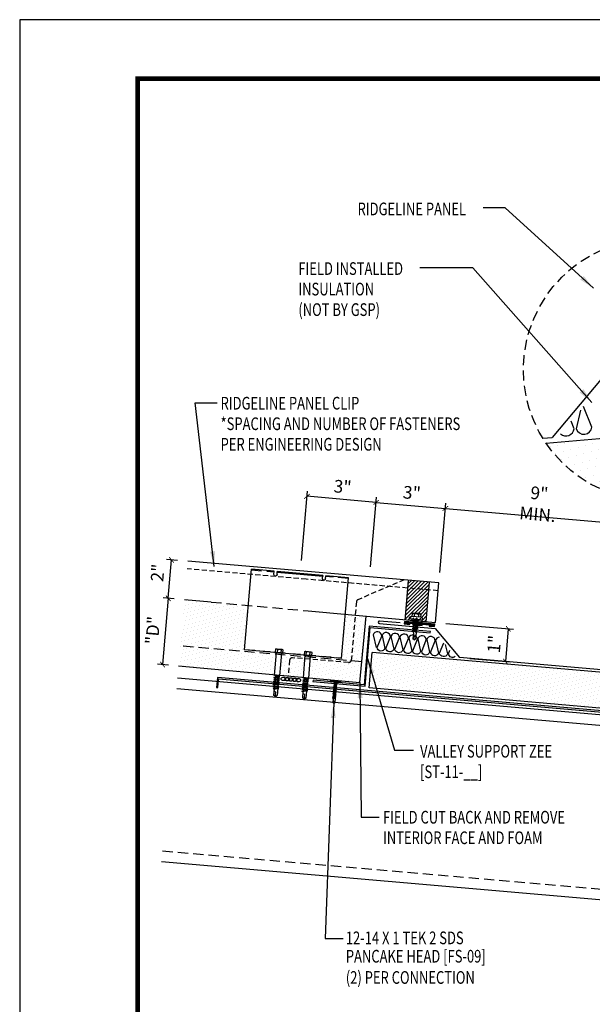
# Model space of a CAD drawing. Units: inches. Extents: x 0 to 55.9, y 0 to 72.4.
# Drawn here: x 0 to 28, y 24.4 to 72.4 of the extents above; entities that cross this region are included whole.
import ezdxf
from ezdxf.enums import TextEntityAlignment as Align

# ---------------------------------------------------------------- set-up
doc = ezdxf.new("R2010")
doc.units = ezdxf.units.IN
doc.header["$LTSCALE"] = 2
doc.header["$MEASUREMENT"] = 0
for name, pattern in [('DASH2', [0.1875, 0.125, -0.0625]), ('HIDDEN', [0.375, 0.25, -0.125]), ('HIDDEN2', [0.1875, 0.125, -0.0625])]:
    doc.linetypes.add(name, pattern=pattern)
doc.layers.get('0').update_dxf_attribs({"linetype": 'CONTINUOUS'})
doc.layers.get('DEFPOINTS').update_dxf_attribs({"linetype": 'CONTINUOUS'})
for name, color, linetype in [('BORDERLINE', 2, 'CONTINUOUS'), ('BUTYL', 9, 'CONTINUOUS'), ('CLIP', 5, 'CONTINUOUS'), ('DIM', 2, 'CONTINUOUS'), ('FASTENER', 9, 'CONTINUOUS'), ('hatch', 8, 'CONTINUOUS'), ('insul', 8, 'CONTINUOUS'), ('LiteGauge', 1, 'CONTINUOUS'), ('PANEL', 11, 'CONTINUOUS'), ('SEAL', 7, 'CONTINUOUS'), ('SEALANT', 8, 'CONTINUOUS'), ('T-BLK', 2, 'CONTINUOUS'), ('TEXT', 2, 'CONTINUOUS'), ('TRIM', 6, 'CONTINUOUS')]:
    doc.layers.add(name, color=color, linetype=linetype)
doc.styles.add('ROMAND', font='romand', dxfattribs={"height": 0.075})
doc.styles.add('ROMANS', font='ROMANS.SHX', dxfattribs={"width": 0.75})
doc.styles.add('TEXT1', font='ROMANS', dxfattribs={"width": 0.75, "height": 0.375})
doc.dimstyles.new('PLAN', dxfattribs={"dimtxt": 0.09375, "dimasz": 0.0625, "dimexe": 0.0625, "dimexo": 0.125, "dimgap": 0.0625, "dimtad": 1, "dimdec": 4, "dimzin": 3, "dimdsep": 46, "dimlunit": 4, "dimtxsty": 'TEXT1', "dimblk": 'ARCHTICK', "dimcen": 0.0625, "dimclrd": 7, "dimclre": 7, "dimclrt": 256, "dimadec": 3, "dimazin": 0, "dimtfac": 0.666667, "dimtdec": 4, "dimtmove": 0, "dimatfit": 2, "dimfxl": 0, "dimtvp": 1, "dimfrac": 2, "dimtolj": 1, "dimtzin": 3, "dimarcsym": 0})
doc.dimstyles.new('PLAN$7', dxfattribs={"dimtxt": 0.375, "dimasz": 0.125, "dimexe": 0.0625, "dimexo": 0.125, "dimgap": 0.0625, "dimtad": 1, "dimdec": 4, "dimzin": 3, "dimdsep": 46, "dimlunit": 4, "dimtxsty": 'TEXT1', "dimblk": 'ARCHTICK', "dimcen": 0.0625, "dimclrd": 7, "dimclre": 7, "dimclrt": 2, "dimadec": 3, "dimazin": 0, "dimtfac": 0.666667, "dimtdec": 4, "dimtmove": 0, "dimatfit": 2, "dimfxl": 0, "dimtvp": 1, "dimfrac": 2, "dimtolj": 1, "dimtzin": 3, "dimarcsym": 0})
pattern_1 = [(15, (1.81368, -0.15868), (0.042027, 0.2053754), [0, -0.1875])]

# ---------------------------------------------------------------- blocks, each defined once
blk = doc.blocks.new('A$C71D95179')
at = {"layer": 'BORDERLINE', "const_width": 0.14}
blk.add_lwpolyline([(-16.67, -25.629), (12.33, -25.629), (12.33, 15.371), (-16.67, 15.371)], close=True, dxfattribs=at)
at = {"layer": 'T-BLK', "color": 6, "style": 'ROMAND', "width": 1.25}
for tag, height, p in [('DWGNO', 0.312, (9.624, 14.191)), ('TITLE', 0.625, (2.086, -18.084))]:
    blk.add_attdef(tag, text='', height=height, dxfattribs=at).set_placement(p, align=Align.MIDDLE_CENTER)
at = {"layer": 'T-BLK', "style": 'ROMANS', "width": 0.75}
for tag, p in [('APPLICATION', (-4.744, -19.72)), ('NOTES', (3.746, -19.72)), ('REV_MARK', (3.746, -20.858)), ('REV_DATE', (7.872, -20.858)), ('DRAFTSPERS', (-5.699, -21.997)), ('DRAW_DATE', (3.103, -21.997)), ('RELEASE_DATE', (3.103, -23.135))]:
    blk.add_attdef(tag, p, '', height=0.312, dxfattribs=at)
at = {"layer": 'TEXT', "style": 'TEXT1', "width": 0.75}
for tag, p in [('SCALE', (-5.7, -20.857)), ('CHECKER', (-5.7, -23.133))]:
    blk.add_attdef(tag, p, '', height=0.312, dxfattribs=at)
blk = doc.blocks.new('_ArchTick')
at = {"color": 0, "const_width": 0.15}
blk.add_lwpolyline([(-0.5, -0.5), (0.5, 0.5)], dxfattribs=at)
blk = doc.blocks.new('*D4')
at = {"layer": 'DEFPOINTS', "color": 0}
for p in [(8.041, 44.097), (6.971, 40.935), (7.76, 40.866)]:
    blk.add_point(p, dxfattribs=at)
at = {"layer": 'DIM', "color": 7, "lineweight": -2}
for p, q in [((7.543, 44.14), (7.004, 44.187)), ((7.253, 44.166), (6.971, 40.935)), ((7.262, 40.909), (6.722, 40.956))]:
    blk.add_line(p, q, dxfattribs=at)
at = {"layer": 'DIM', "color": 7, "lineweight": -2, "xscale": 0.25, "yscale": 0.25, "zscale": 0.25}
for p, rotation in [((7.253, 44.166), 85.0226146842144), ((6.971, 40.935), 265.0226146842144)]:
    blk.add_blockref('_ArchTick', p, dxfattribs=dict(at, rotation=rotation))
at = {"layer": 'DIM', "insert": (6.497, 42.604), "char_height": 0.375, "attachment_point": 5, "rotation": 85.0226, "style": 'TEXT1'}
blk.add_mtext('\\A1;{\\H1.6452x;"D"}', dxfattribs=at)
blk = doc.blocks.new('*D5')
at = {"layer": 'DEFPOINTS', "color": 0}
for p in [(7.41, 46.039), (8.204, 45.97), (8.041, 44.097)]:
    blk.add_point(p, dxfattribs=at)
at = {"layer": 'DIM', "color": 7, "lineweight": -2}
for p, q in [((7.706, 46.013), (7.161, 46.061)), ((7.247, 44.166), (7.41, 46.039)), ((7.543, 44.14), (6.998, 44.188))]:
    blk.add_line(p, q, dxfattribs=at)
at = {"layer": 'DIM', "color": 7, "lineweight": -2, "xscale": 0.25, "yscale": 0.25, "zscale": 0.25}
for p, rotation in [((7.41, 46.039), 85.02261468421426), ((7.247, 44.166), 265.0226146842143)]:
    blk.add_blockref('_ArchTick', p, dxfattribs=dict(at, rotation=rotation))
at = {"layer": 'DIM', "insert": (6.735, 45.408), "char_height": 0.375, "attachment_point": 5, "rotation": 85.0226, "style": 'TEXT1'}
blk.add_mtext('\\A1;{\\H1.6452x;2"}', dxfattribs=at)
blk = doc.blocks.new('A$C047F246E')
at = {"layer": 'insul'}
h = blk.add_hatch(dxfattribs=at)
h.set_pattern_fill('DOTS', color=256, scale=3, style=0)
h.set_pattern_definition([(0, (55.5023, -32.52874), (0.09375, 0.1875), [0, -0.1875])])
h.paths.add_polyline_path([(3.445, -2.765), (3.423, -2.642), (2.681, -2.707), (2.681, -2.832)], flags=17)
at = {"layer": 'CLIP'}
for p, q in [((0.018, -2.94), (-0.326, 0.994)), ((0.797, 0.943), (0.784, 1.091)), ((0.945, 0.956), (0.932, 1.104)), ((0.932, 1.104), (0.935, 1.076)), ((3.156, 1.27), (0.935, 1.076)), ((3.166, 1.151), (3.153, 1.299)), ((3.153, 1.299), (3.156, 1.27)), ((3.314, 1.164), (3.301, 1.312)), ((4.756, -2.525), (4.412, 1.409)), ((0.018, -2.94), (4.756, -2.525))]:
    blk.add_line(p, q, dxfattribs=at)
at = {"layer": 'CLIP', "linetype": 'HIDDEN'}
for p, q in [((-0.324, 0.966), (0.787, 1.063)), ((4.414, 1.38), (3.304, 1.283)), ((4.753, -2.497), (0.016, -2.911))]:
    blk.add_line(p, q, dxfattribs=at)
at = {"layer": 'CLIP'}
for points in [[(-0.326, 0.994), (0.784, 1.091)], [(0.932, 1.104), (3.153, 1.299)], [(3.301, 1.312), (4.412, 1.409)]]:
    blk.add_lwpolyline(points, dxfattribs=at)
for centre in [(3.24, 1.157), (0.871, 0.95)]:
    blk.add_arc(centre, 0.0743, 185, 5, dxfattribs=at)
blk = doc.blocks.new('A$C008A27F6')
at = {"layer": 'SEALANT'}
h = blk.add_hatch(dxfattribs=at)
h.set_pattern_fill('DOTS', color=251, scale=0.1875, angle=270)
h.set_pattern_definition([(270, (92.795504, -23.428332), (0.01171875, -0.005859375), [0, -0.01171875])])
h.paths.add_polyline_path([(-0.103, -0.057), (0.236, -0.057), (0.236, -0.118), (0.509, -0.118), (0.509, 0.005), (-0.375, 0.005), (-0.375, -0.118), (-0.103, -0.118)])
at = {"layer": 'SEALANT', "color": 9}
blk.add_lwpolyline([(-0.103, -0.057), (-0.103, -0.118), (-0.375, -0.118), (-0.375, 0.005), (0.509, 0.005), (0.509, -0.118), (0.236, -0.118), (0.236, -0.057)], close=True, dxfattribs=at)
blk = doc.blocks.new('*D9')
at = {"layer": 'DEFPOINTS', "color": 0}
for p in [(29.758, 47.77), (20.464, 44.919), (29.383, 43.462)]:
    blk.add_point(p, dxfattribs=at)
at = {"layer": 'DIM', "color": 7, "lineweight": -2}
for p, q in [((20.508, 45.417), (20.802, 48.801)), ((20.781, 48.552), (29.758, 47.77)), ((29.426, 43.961), (29.78, 48.019))]:
    blk.add_line(p, q, dxfattribs=at)
at = {"layer": 'DIM', "color": 7, "lineweight": -2, "xscale": 0.25, "yscale": 0.25, "zscale": 0.25}
for p, rotation in [((20.781, 48.552), 175.0226146840521), ((29.758, 47.77), 355.0226146840521)]:
    blk.add_blockref('_ArchTick', p, dxfattribs=dict(at, rotation=rotation))
at = {"layer": 'DIM', "insert": (25.323, 48.776), "char_height": 0.375, "attachment_point": 5, "rotation": 355.0226, "style": 'TEXT1'}
blk.add_mtext('\\A1;{\\H1.6452x;9" MIN.}', dxfattribs=at)
blk = doc.blocks.new('*D10')
at = {"layer": 'DEFPOINTS', "color": 0}
for p in [(20.299, 42.986), (21.469, 41.277), (23.711, 41.082)]:
    blk.add_point(p, dxfattribs=at)
at = {"layer": 'DIM', "color": 7, "lineweight": -2}
for p, q in [((20.797, 42.942), (24.099, 42.655)), ((23.85, 42.676), (23.711, 41.082)), ((21.967, 41.234), (23.96, 41.06))]:
    blk.add_line(p, q, dxfattribs=at)
at = {"layer": 'DIM', "color": 7, "lineweight": -2, "xscale": 0.25, "yscale": 0.25, "zscale": 0.25}
for p, rotation in [((23.85, 42.676), 85.02261468405182), ((23.711, 41.082), 265.0226146840518)]:
    blk.add_blockref('_ArchTick', p, dxfattribs=dict(at, rotation=rotation))
at = {"layer": 'DIM', "insert": (23.166, 41.933), "char_height": 0.375, "attachment_point": 5, "rotation": 85.0226, "style": 'TEXT1'}
blk.add_mtext('\\A1;{\\H1.6452x;1"}', dxfattribs=at)
blk = doc.blocks.new('2.5 shoulder')
at = {"layer": 'FASTENER'}
for p, q in [((-7.711, 17.684), (-7.698, 17.535)), ((-7.325, 17.567), (-7.71, 17.534)), ((-7.324, 17.549), (-7.709, 17.516)), ((-7.338, 17.565), (-7.698, 17.535)), ((-7.398, 17.737), (-7.667, 17.714)), ((-7.562, 16.422), (-7.655, 17.521)), ((-7.62, 17.691), (-7.607, 17.543)), ((-7.441, 17.706), (-7.429, 17.558)), ((-7.378, 17.544), (-7.285, 16.446)), ((-7.35, 17.714), (-7.338, 17.565)), ((-7.562, 16.422), (-7.285, 16.446)), ((-7.508, 16.404), (-7.562, 16.422)), ((-7.557, 16.366), (-7.524, 16.389)), ((-7.31, 16.318), (-7.557, 16.366)), ((-7.276, 16.341), (-7.524, 16.389)), ((-7.336, 16.419), (-7.508, 16.404)), ((-7.508, 16.404), (-7.506, 16.386)), ((-7.503, 16.356), (-7.498, 16.295)), ((-7.336, 16.419), (-7.285, 16.446)), ((-7.336, 16.419), (-7.33, 16.351)), ((-7.31, 16.318), (-7.276, 16.341)), ((-7.55, 16.276), (-7.516, 16.299)), ((-7.302, 16.227), (-7.55, 16.276)), ((-7.542, 16.185), (-7.508, 16.208)), ((-7.294, 16.137), (-7.542, 16.185)), ((-7.534, 16.095), (-7.501, 16.118)), ((-7.287, 16.046), (-7.534, 16.095)), ((-7.527, 16.004), (-7.493, 16.027)), ((-7.279, 15.955), (-7.527, 16.004)), ((-7.519, 15.913), (-7.485, 15.936)), ((-7.271, 15.865), (-7.519, 15.913)), ((-7.268, 16.25), (-7.516, 16.299)), ((-7.261, 16.16), (-7.508, 16.208)), ((-7.253, 16.069), (-7.501, 16.118)), ((-7.496, 16.265), (-7.491, 16.205)), ((-7.245, 15.978), (-7.493, 16.027)), ((-7.488, 16.175), (-7.483, 16.114)), ((-7.238, 15.888), (-7.485, 15.936)), ((-7.48, 16.084), (-7.475, 16.024)), ((-7.473, 15.993), (-7.468, 15.933)), ((-7.465, 15.903), (-7.46, 15.842)), ((-7.327, 16.321), (-7.322, 16.261)), ((-7.32, 16.231), (-7.315, 16.17)), ((-7.312, 16.14), (-7.307, 16.08)), ((-7.304, 16.049), (-7.299, 15.989)), ((-7.302, 16.227), (-7.268, 16.25)), ((-7.297, 15.959), (-7.292, 15.898)), ((-7.294, 16.137), (-7.261, 16.16)), ((-7.289, 15.868), (-7.284, 15.808)), ((-7.287, 16.046), (-7.253, 16.069)), ((-7.279, 15.955), (-7.245, 15.978)), ((-7.271, 15.865), (-7.238, 15.888)), ((-7.512, 15.823), (-7.478, 15.846)), ((-7.264, 15.774), (-7.512, 15.823)), ((-7.23, 15.797), (-7.478, 15.846)), ((-7.458, 15.812), (-7.428, 15.453)), ((-7.337, 15.408), (-7.429, 15.461)), ((-7.337, 15.423), (-7.369, 15.608)), ((-7.337, 15.408), (-7.257, 15.475)), ((-7.282, 15.778), (-7.256, 15.468)), ((-7.264, 15.774), (-7.23, 15.797))]:
    blk.add_line(p, q, dxfattribs=at)
for centre, radius, start, end in [((-7.71, 17.525), 0.00894, 94.8354, 274.8354), ((-7.663, 17.661), 0.0527, 34.7108, 154.96), ((-7.519, 17.562), 0.164, 61.8328, 127.838), ((-7.394, 17.684), 0.0527, 34.7108, 154.96), ((-7.325, 17.558), 0.00894, 274.8354, 94.8354), ((-7.393, 15.417), 0.0563, 349.99, 129.3769), ((-7.308, 15.601), 0.0615, 53.9294, 173.6908)]:
    blk.add_arc(centre, radius, start, end, dxfattribs=at)
blk = doc.blocks.new('*D13')
at = {"layer": 'DEFPOINTS', "color": 0}
for p in [(20.781, 48.552), (17.084, 45.208), (20.464, 44.919)]:
    blk.add_point(p, dxfattribs=at)
at = {"layer": 'DIM', "color": 7, "lineweight": -2}
for p, q in [((17.128, 45.706), (17.423, 49.095)), ((17.401, 48.846), (20.781, 48.552)), ((20.508, 45.417), (20.802, 48.801))]:
    blk.add_line(p, q, dxfattribs=at)
at = {"layer": 'DIM', "color": 7, "lineweight": -2, "xscale": 0.25, "yscale": 0.25, "zscale": 0.25}
for p, rotation in [((17.401, 48.846), 175.0226146840521), ((20.781, 48.552), 355.0226146840521)]:
    blk.add_blockref('_ArchTick', p, dxfattribs=dict(at, rotation=rotation))
at = {"layer": 'DIM', "insert": (19.144, 49.314), "char_height": 0.375, "attachment_point": 5, "rotation": 355.0226, "style": 'TEXT1'}
blk.add_mtext('\\A1;{\\H1.6452x;3" }', dxfattribs=at)
blk = doc.blocks.new('sd3')
at = {"layer": 'FASTENER'}
for p, q in [((-0.24, 0.082), (0.24, 0.082)), ((-0.24, 0.037), (0.24, 0.037)), ((-0.078, 0.008), (0.023, 0.037)), ((-0.058, -0.003), (-0.078, 0.008)), ((-0.058, -0.003), (0.08, 0.036)), ((-0.048, 0.037), (-0.048, 0.017)), ((0.05, 0.027), (0.05, -0.016)), ((-0.078, -0.052), (0.06, -0.013)), ((-0.058, -0.064), (-0.078, -0.052)), ((-0.078, -0.112), (0.06, -0.073)), ((-0.058, -0.124), (-0.078, -0.112)), ((-0.078, -0.172), (0.06, -0.133)), ((-0.058, -0.184), (-0.078, -0.172)), ((-0.078, -0.232), (0.06, -0.193)), ((-0.058, -0.244), (-0.078, -0.232)), ((-0.078, -0.292), (0.06, -0.253)), ((-0.058, -0.304), (-0.078, -0.292)), ((-0.078, -0.353), (0.06, -0.313)), ((-0.058, -0.364), (-0.078, -0.353)), ((-0.078, -0.413), (0.06, -0.373)), ((-0.058, -0.424), (-0.078, -0.413)), ((-0.078, -0.473), (0.06, -0.433)), ((-0.058, -0.484), (-0.078, -0.473)), ((-0.058, -0.064), (0.08, -0.024)), ((-0.058, -0.124), (0.08, -0.084)), ((-0.058, -0.184), (0.08, -0.144)), ((-0.058, -0.244), (0.08, -0.204)), ((-0.058, -0.304), (0.08, -0.264)), ((-0.058, -0.364), (0.08, -0.325)), ((-0.058, -0.424), (0.08, -0.385)), ((-0.058, -0.484), (0.08, -0.445)), ((-0.048, -0.001), (-0.048, -0.044)), ((-0.048, -0.061), (-0.048, -0.104)), ((-0.048, -0.121), (-0.048, -0.164)), ((-0.048, -0.181), (-0.048, -0.224)), ((-0.048, -0.241), (-0.048, -0.284)), ((-0.048, -0.301), (-0.048, -0.344)), ((-0.048, -0.361), (-0.048, -0.404)), ((-0.048, -0.421), (-0.048, -0.464)), ((0.05, -0.033), (0.05, -0.076)), ((0.05, -0.093), (0.05, -0.136)), ((0.05, -0.153), (0.05, -0.196)), ((0.05, -0.213), (0.05, -0.256)), ((0.05, -0.273), (0.05, -0.316)), ((0.05, -0.333), (0.05, -0.376)), ((0.05, -0.393), (0.05, -0.436)), ((0.05, -0.453), (0.05, -0.496)), ((0.08, -0.024), (0.06, -0.013)), ((0.08, -0.084), (0.06, -0.073)), ((0.08, -0.144), (0.06, -0.133)), ((0.08, -0.204), (0.06, -0.193)), ((0.08, -0.264), (0.06, -0.253)), ((0.08, -0.325), (0.06, -0.313)), ((0.08, -0.385), (0.06, -0.373)), ((0.08, -0.445), (0.06, -0.433)), ((-0.078, -0.533), (0.06, -0.493)), ((-0.058, -0.544), (-0.078, -0.533)), ((-0.078, -0.593), (0.06, -0.553)), ((-0.058, -0.604), (-0.078, -0.593)), ((-0.078, -0.653), (0.06, -0.614)), ((-0.058, -0.664), (-0.078, -0.653)), ((-0.078, -0.713), (0.06, -0.674)), ((-0.058, -0.724), (-0.078, -0.713)), ((-0.078, -0.773), (0.06, -0.734)), ((-0.058, -0.785), (-0.078, -0.773)), ((-0.058, -0.544), (0.08, -0.505)), ((-0.058, -0.604), (0.08, -0.565)), ((-0.058, -0.664), (0.08, -0.625)), ((-0.058, -0.724), (0.08, -0.685)), ((-0.058, -0.785), (0.08, -0.745)), ((-0.048, -0.481), (-0.048, -0.524)), ((-0.048, -0.541), (-0.048, -0.584)), ((-0.048, -0.601), (-0.048, -0.644)), ((-0.048, -0.662), (-0.048, -0.704)), ((-0.048, -0.722), (-0.048, -0.765)), ((-0.048, -0.782), (-0.048, -0.977)), ((0, -1.003), (0.009, -0.896)), ((0.05, -0.513), (0.05, -0.556)), ((0.05, -0.573), (0.05, -0.616)), ((0.05, -0.634), (0.05, -0.676)), ((0.05, -0.694), (0.05, -0.737)), ((0.05, -0.754), (0.05, -0.977)), ((0.08, -0.505), (0.06, -0.493)), ((0.08, -0.565), (0.06, -0.553)), ((0.08, -0.625), (0.06, -0.614)), ((0.08, -0.685), (0.06, -0.674)), ((0.08, -0.745), (0.06, -0.734)), ((0.001, -1.011), (-0.048, -0.977)), ((0.001, -1.011), (0.05, -0.977))]:
    blk.add_line(p, q, dxfattribs=at)
for centre, radius, start, end in [((-0.238, 0.06), 0.0227, 94.6639, 265.3361), ((0.238, 0.06), 0.0227, 274.6639, 85.3361), ((-0.025, -0.903), 0.0349, 11.1445, 130.906), ((0.032, -1.003), 0.032, 55.4585, 194.8454)]:
    blk.add_arc(centre, radius, start, end, dxfattribs=at)
blk = doc.blocks.new('A$C72EB739A')
at = {"layer": 'BUTYL', "extrusion": (0, 0, -1)}
for centre in [(-0.263, 0.015), (-0.135, 0.015), (-0.006, 0.015), (0.122, 0.015), (0.251, 0.015)]:
    blk.add_ellipse(centre, major_axis=(-0.088, 0), ratio=0.552935, dxfattribs=at)
blk = doc.blocks.new('*D18')
at = {"layer": 'DEFPOINTS', "color": 0}
for p in [(14.022, 49.14), (13.705, 45.507), (17.084, 45.208)]:
    blk.add_point(p, dxfattribs=at)
at = {"layer": 'DIM', "color": 7, "lineweight": -2}
for p, q in [((13.749, 46.005), (14.043, 49.389)), ((17.401, 48.846), (14.022, 49.14)), ((17.128, 45.706), (17.423, 49.095))]:
    blk.add_line(p, q, dxfattribs=at)
at = {"layer": 'DIM', "color": 7, "lineweight": -2, "xscale": 0.25, "yscale": 0.25, "zscale": 0.25}
for p, rotation in [((14.022, 49.14), 175.0226146840521), ((17.401, 48.846), 355.0226146840521)]:
    blk.add_blockref('_ArchTick', p, dxfattribs=dict(at, rotation=rotation))
at = {"layer": 'DIM', "insert": (15.765, 49.608), "char_height": 0.375, "attachment_point": 5, "rotation": 355.0226, "style": 'TEXT1'}
blk.add_mtext('\\A1;{\\H1.6452x;3" }', dxfattribs=at)
blk = doc.blocks.new('1-4-14-1')
at = {"layer": 'FASTENER'}
for p, q in [((39.184, 43.38), (39.195, 43.247)), ((39.187, 43.246), (39.625, 43.284)), ((39.235, 43.416), (39.556, 43.444)), ((39.292, 43.39), (39.304, 43.256)), ((39.504, 43.408), (39.516, 43.275)), ((39.613, 43.418), (39.625, 43.284)), ((39.096, 43.138), (39.099, 43.104)), ((39.099, 43.104), (39.744, 43.16)), ((39.287, 43.069), (39.461, 43.135)), ((39.325, 43.052), (39.287, 43.069)), ((39.295, 42.978), (39.531, 43.069)), ((39.333, 42.962), (39.295, 42.978)), ((39.303, 42.888), (39.539, 42.978)), ((39.341, 42.871), (39.303, 42.888)), ((39.311, 42.797), (39.547, 42.888)), ((39.349, 42.78), (39.311, 42.797)), ((39.319, 42.707), (39.555, 42.797)), ((39.325, 43.052), (39.561, 43.142)), ((39.333, 42.962), (39.568, 43.052)), ((39.336, 43.124), (39.508, 43.139)), ((39.336, 43.124), (39.339, 43.089)), ((39.341, 42.871), (39.576, 42.961)), ((39.342, 43.059), (39.347, 42.998)), ((39.349, 42.968), (39.355, 42.908)), ((39.349, 42.78), (39.584, 42.871)), ((39.356, 42.69), (39.592, 42.78)), ((39.367, 42.819), (39.357, 42.877)), ((39.381, 42.73), (39.371, 42.789)), ((39.508, 43.139), (39.557, 43.144)), ((39.509, 43.123), (39.514, 43.062)), ((39.517, 43.032), (39.522, 42.972)), ((39.525, 42.942), (39.529, 42.892)), ((39.529, 42.881), (39.529, 42.892)), ((39.531, 42.788), (39.53, 42.85)), ((39.568, 43.052), (39.531, 43.069)), ((39.533, 42.695), (39.532, 42.757)), ((39.576, 42.961), (39.539, 42.978)), ((39.584, 42.871), (39.547, 42.888)), ((39.592, 42.78), (39.555, 42.797)), ((39.561, 43.142), (39.557, 43.144)), ((39.741, 43.194), (39.744, 43.16)), ((39.356, 42.69), (39.319, 42.707)), ((39.345, 42.623), (39.55, 42.702)), ((39.383, 42.606), (39.345, 42.623)), ((39.358, 42.534), (39.562, 42.613)), ((39.395, 42.518), (39.358, 42.534)), ((39.383, 42.606), (39.587, 42.685)), ((39.395, 42.642), (39.385, 42.701)), ((39.395, 42.518), (39.6, 42.596)), ((39.406, 42.553), (39.4, 42.613)), ((39.414, 42.479), (39.409, 42.523)), ((39.414, 42.479), (39.44, 42.175)), ((39.506, 42.147), (39.506, 42.288)), ((39.537, 42.603), (39.533, 42.664)), ((39.543, 42.49), (39.538, 42.572)), ((39.543, 42.49), (39.569, 42.187)), ((39.587, 42.685), (39.55, 42.702)), ((39.6, 42.596), (39.562, 42.613)), ((39.509, 42.136), (39.44, 42.175)), ((39.509, 42.136), (39.569, 42.187))]:
    blk.add_line(p, q, dxfattribs=at)
for centre, radius, start, end in [((39.196, 43.147), 0.1, 95, 185), ((39.241, 43.354), 0.0628, 34.8754, 155.1246), ((39.413, 43.236), 0.196, 61.9974, 128.0026), ((39.561, 43.382), 0.0628, 34.8754, 155.1246), ((39.642, 43.186), 0.1, 5, 95), ((39.462, 42.275), 0.0461, 16.1445, 135.906), ((39.544, 42.588), 0.01, 180.9484, 185), ((39.549, 42.15), 0.0422, 60.4585, 199.8454)]:
    blk.add_arc(centre, radius, start, end, dxfattribs=at)

msp = doc.modelspace()

# ---------------------------------------------------------------- hatches: boundary and pattern name
at = {"layer": 'hatch'}
h = msp.add_hatch(dxfattribs=at)
h.set_pattern_fill('DOTS', color=256, scale=6, angle=15, style=0)
h.set_pattern_definition([(15, (-203.80476, -23.58837), (0.08405395, 0.41075076), [0, -0.375])])
h.paths.add_polyline_path([(34.50592, 52.5), (25.68868, 51.7322, 0.42333495), (34.71047, 50.15097)])
h = msp.add_hatch(dxfattribs=at)
h.set_pattern_fill('DOTS', color=256, scale=3, angle=15, style=0)
h.set_pattern_definition(pattern_1)
h.paths.add_polyline_path([(11.16177, 43.8246), (8.04113, 44.09691), (7.74603, 40.86714), (12.42141, 40.44699), (12.42913, 40.53437), (12.42654, 40.53537), (12.42933, 40.53663), (12.43714, 40.62497), (12.43472, 40.6259), (12.43732, 40.62707), (12.44514, 40.71556), (12.4429, 40.71643), (12.44531, 40.71752), (12.45315, 40.80616), (12.45108, 40.80696), (12.45331, 40.80796), (12.46115, 40.89676), (12.45926, 40.89748), (12.4613, 40.8984), (12.46916, 40.98735), (12.46745, 40.98801), (12.46929, 40.98884), (12.47716, 41.07795), (12.47563, 41.07854), (12.47728, 41.07928), (12.48516, 41.16855), (12.48381, 41.16907), (12.48527, 41.16972), (12.49317, 41.25914), (12.49199, 41.2596), (12.49326, 41.26017), (12.50117, 41.34974), (12.50018, 41.35012), (12.50125, 41.35061), (12.50773, 41.42395), (12.50749, 41.42397), (12.51524, 41.50969), (10.97106, 41.64479)])
h = msp.add_hatch(dxfattribs=at)
h.set_pattern_fill('DOTS', color=256, scale=3, angle=15, style=0)
h.set_pattern_definition(pattern_1)
h.paths.add_polyline_path([(16.9069, 43.30158), (15.89803, 43.39294), (15.70883, 41.23028), (14.16465, 41.36538), (14.15761, 41.28911), (16.70331, 41.07342)])
edge = h.paths.add_edge_path()
edge.add_line((14.19324, 41.28599), (14.10922, 40.29278))
edge.add_line((14.10922, 40.29278), (17.20708, 40.00973))
edge.add_line((17.20708, 40.00973), (17.21099, 40.05465))
edge.add_arc((17.25422, 40.02455), 0.05268, 85.021938, 145.14652, ccw=False)
edge.add_line((17.25879, 40.07703), (17.52793, 40.05359))
edge.add_arc((17.52336, 40.00111), 0.05268, 24.897356, 85.021938, ccw=False)
edge.add_line((17.57114, 40.02328), (17.5671, 39.97684))
edge.add_line((17.5671, 39.97684), (16.6111, 40.06419))
edge.add_line((16.6111, 40.06419), (16.70331, 41.07342))
edge.add_line((16.70331, 41.07342), (14.19324, 41.28599))
h = msp.add_hatch(dxfattribs=at)
h.set_pattern_fill('DOTS', color=256, scale=3, angle=15, style=0)
h.set_pattern_definition(pattern_1)
h.paths.add_polyline_path([(13.86935, 40.61294), (13.85171, 40.60962), (13.81805, 40.63292), (13.87214, 40.6431), (13.87771, 40.70345), (13.86007, 40.70013), (13.82641, 40.72343), (13.8805, 40.73361), (13.88607, 40.79396), (13.86843, 40.79065), (13.83477, 40.81394), (13.88885, 40.82412), (13.89443, 40.88448), (13.87679, 40.88116), (13.84313, 40.90445), (13.89721, 40.91463), (13.90279, 40.97499), (13.88515, 40.97167), (13.85148, 40.99496), (13.90557, 41.00514), (13.91115, 41.0655), (13.89351, 41.06218), (13.85984, 41.08547), (13.91393, 41.09565), (13.91951, 41.15601), (14.14891, 41.19919), (14.1574, 41.28912), (12.78477, 41.40921), (12.69752, 40.42176), (13.84204, 40.31719), (13.84427, 40.34141), (13.82664, 40.33809), (13.79297, 40.36138), (13.84706, 40.37156), (13.85263, 40.43192), (13.835, 40.4286), (13.80133, 40.45189), (13.85542, 40.46207), (13.86099, 40.52243), (13.84336, 40.51911), (13.80969, 40.5424), (13.86378, 40.55258)])
h = msp.add_hatch(dxfattribs=at)
h.set_pattern_fill('DOTS', color=256, scale=3, angle=15, style=0)
h.set_pattern_definition(pattern_1)
h.paths.add_polyline_path([(12.79151, 41.48552), (12.78477, 41.40921), (13.88119, 41.31329), (13.88839, 41.38955)])
h = msp.add_hatch(dxfattribs=at)
h.set_pattern_fill('DOTS', color=256, scale=3, angle=15, style=0)
h.set_pattern_definition([(15, (-96.65672, -29.51104), (0.04202698, 0.20537538), [0, -0.1875])])
h.paths.add_polyline_path([(29.36549, 40.46393), (17.21182, 41.52226), (17.061, 39.79036), (29.36549, 38.71889)])
at = {"layer": 'PANEL'}
h = msp.add_hatch(dxfattribs=at)
h.set_pattern_fill('ANSI31', color=256)
h.set_pattern_definition([(45, (23.08527, 11.52897), (-0.08838835, 0.08838835), [])])
h.paths.add_polyline_path([(18.95941, 44.79424), (18.98044, 45.03462), (20.00511, 44.94497), (19.98408, 44.70459)])
edge = h.paths.add_edge_path()
edge.add_line((18.95941, 44.79424), (19.98408, 44.70459))
edge.add_line((19.98408, 44.70459), (19.83691, 43.02248))
edge.add_line((19.83691, 43.02248), (19.39989, 43.06071))
edge.add_line((19.39989, 43.06071), (19.40074, 43.07052))
edge.add_line((19.40074, 43.07052), (19.63754, 43.04981))
edge.add_line((19.63754, 43.04981), (19.64053, 43.08399))
edge.add_arc((19.54091, 43.0927), 0.1, 355, 445)
edge.add_line((19.54963, 43.19232), (19.54107, 43.19307))
edge.add_line((19.54107, 43.19307), (19.55274, 43.32645))
edge.add_arc((19.49579, 43.30004), 0.06277, 384.875418, 445)
edge.add_line((19.50126, 43.36257), (19.34558, 43.37619))
edge.add_arc((19.32387, 43.18181), 0.19559, 443.625345, 446.374655)
edge.add_line((19.33623, 43.37701), (19.18056, 43.39063))
edge.add_arc((19.17509, 43.3281), 0.06277, 445, 505.124582)
edge.add_line((19.12359, 43.36399), (19.11192, 43.23062))
edge.add_line((19.11192, 43.23062), (19.54963, 43.19232))
edge.add_arc((19.54091, 43.0927), 0.1, 355, 445, ccw=False)
edge.add_line((19.64053, 43.08399), (19.63754, 43.04981))
edge.add_line((19.63754, 43.04981), (19.17911, 43.08992))
edge.add_line((19.17911, 43.08992), (19.17596, 43.08849))
edge.add_line((19.17596, 43.08849), (19.2037, 43.07788))
edge.add_line((19.2037, 43.07788), (18.81224, 43.11213))
edge.add_line((18.81224, 43.11213), (18.95941, 44.79424))

# ---------------------------------------------------------------- linework, layer by layer
at = {"layer": 'DEFPOINTS'}
msp.add_lwpolyline([(0, 0), (55.93696, 0), (55.93696, 72.389), (0, 72.389)], close=True, dxfattribs=at)
at = {"layer": 'DIM', "color": 7, "linetype": 'HIDDEN'}
msp.add_circle((30.96602, 55.31458), 6.37838, dxfattribs=at)
at = {"layer": 'FASTENER'}
msp.add_line((18.8892, 43.00338), (18.8892, 43.00338), dxfattribs=at)
at = {"layer": 'insul'}
for points in [[(27.37117, 53.34328), (27.16571, 52.43642, 0.79616599), (27.93362, 52.51149), (27.52701, 53.52865)], [(26.40317, 52.19188, 0.60632373), (27.06209, 52.43399), (26.91534, 52.80109)], [(20.28433, 42.09323, 0.83994706), (19.86575, 42.15488), (20.00716, 41.5307, -0.79616599), (19.62321, 41.56823), (19.84856, 42.13197, 0.83994706), (19.42998, 42.19363), (19.5714, 41.56945, -0.79616599), (19.18744, 41.60698), (19.4128, 42.17072, 0.83994706), (18.99422, 42.23238), (19.13563, 41.60819, -0.79616599), (18.75167, 41.64573), (18.97703, 42.20947, 0.83994706), (18.55845, 42.27113), (18.69987, 41.64694, -0.79616599), (18.31591, 41.68448), (18.54127, 42.24822, 0.83994706), (18.12268, 42.30988), (18.2641, 41.68569, -0.79616599), (17.88014, 41.72322), (18.1055, 42.28697, 0.83994706), (17.68692, 42.34862), (17.82834, 41.72444, -0.79616599), (17.44438, 41.76197), (17.66974, 42.32571, 0.83994706), (17.25115, 42.38737), (17.39257, 41.76319)], [(20.47756, 42.26158, 0.28782542), (20.30151, 42.11614), (20.44293, 41.49195, -0.79616599), (20.05897, 41.52948), (20.28433, 42.09323)], [(20.77596, 41.90663), (20.87869, 41.4532, -0.79616599), (20.49474, 41.49073), (20.69804, 41.99932)], [(21.25996, 41.33093, -0.60632373), (20.9305, 41.45199), (21.00388, 41.63554)]]:
    msp.add_lwpolyline(points, format="xyb", dxfattribs=at)
at = {"layer": 'LiteGauge'}
for p, q in [((7.70966, 40.29087), (29.3829, 38.40359)), ((7.66448, 39.7721), (29.3829, 37.88088)), ((6.92893, 31.32634), (29.3829, 29.37107))]:
    msp.add_line(p, q, dxfattribs=at)
at = {"layer": 'LiteGauge', "color": 9, "linetype": 'HIDDEN'}
msp.add_line((6.97398, 31.84361), (29.3829, 29.89227), dxfattribs=at)
at = {"layer": 'LiteGauge'}
msp.add_lwpolyline([(20.04783, 42.54409), (17.05914, 42.80438), (16.81044, 39.94864), (14.31986, 40.16555), (14.31466, 40.10577), (16.865, 39.88366), (17.11371, 42.7394), (20.04263, 42.48431)], close=True, dxfattribs=at)
msp.add_lwpolyline([(29.3829, 38.5918), (9.65389, 40.30979), (9.61051, 39.81167), (9.67277, 39.80625), (9.71073, 40.2421), (29.3829, 38.52906)], dxfattribs=at)
at = {"layer": 'PANEL'}
for p, q in [((25.68868, 51.7322), (34.50592, 52.5)), ((18.81136, 43.102), (18.98044, 45.03462)), ((19.83603, 43.01236), (20.00511, 44.94497)), ((17.061, 39.79036), (17.21182, 41.52226)), ((29.3829, 40.46241), (17.21182, 41.52226)), ((29.3829, 38.71738), (17.061, 39.79036))]:
    msp.add_line(p, q, dxfattribs=at)
at = {"layer": 'PANEL', "color": 9, "linetype": 'DASH2'}
for p, q in [((13.99126, 45.09623), (8.17226, 45.60253)), ((20.43149, 44.53588), (13.99126, 45.09623))]:
    msp.add_line(p, q, dxfattribs=at)
at = {"layer": 'PANEL', "linetype": 'HIDDEN'}
msp.add_line((9.34818, 43.98429), (14.08435, 43.55155), dxfattribs=at)
at = {"layer": 'PANEL', "color": 9, "linetype": 'HIDDEN'}
msp.add_line((16.69879, 41.06678), (7.8447, 41.84141), dxfattribs=at)
at = {"layer": 'PANEL'}
for points in [[(14.08436, 43.55162), (20.29929, 42.98556), (20.46412, 44.91855), (8.20425, 45.96987)], [(9.34809, 43.98328), (8.04113, 44.09691)], [(7.74603, 40.86714), (16.61046, 40.05721), (16.90619, 43.29383)]]:
    msp.add_lwpolyline(points, dxfattribs=at)
at = {"layer": 'PANEL', "linetype": 'HIDDEN2'}
msp.add_lwpolyline([(18.77138, 45.0637), (16.50987, 44.09718, 0.27666295), (16.43447, 43.99313), (16.18579, 41.15069, -0.41274186), (16.05099, 41.03701), (13.31181, 41.26278, 0.41161613), (13.17706, 41.14958), (13.10651, 40.37736)], format="xyb", dxfattribs=at)
at = {"layer": 'TRIM'}
for p, q in [((28.38082, 54.85052), (25.99244, 52.0096)), ((25.535, 51.96977), (25.99244, 52.0096)), ((17.55824, 42.93257), (17.55824, 42.93257)), ((17.55824, 42.93257), (20.27436, 42.69752)), ((18.56529, 42.97089), (17.56902, 43.05711)), ((20.27436, 42.69752), (21.46855, 41.27706)), ((28.77844, 40.64052), (21.46855, 41.27706))]:
    msp.add_line(p, q, dxfattribs=at)
msp.add_arc((17.56363, 42.99484), 0.0625, 85.054, 265.054, dxfattribs=at)

# ---------------------------------------------------------------- block references
at = {"xscale": -1}
for p in [(5.13546, 23.96531), (6.54523, 23.84198)]:
    msp.add_blockref('2.5 shoulder', p, dxfattribs=at)
at = {"layer": 'BUTYL', "xscale": 1.427164399686613, "yscale": 1.427164399686613, "zscale": 1.427164399686613, "rotation": 175.0465485899101}
msp.add_blockref('A$C72EB739A', (13.23093, 40.22684), dxfattribs=at)
at = {"layer": 'CLIP', "xscale": -1}
msp.add_blockref('A$C047F246E', (15.72698, 44.16978), dxfattribs=at)
at = {"layer": 'FASTENER', "rotation": 355.0232742949544}
msp.add_blockref('sd3', (15.41485, 40.04539), dxfattribs=at)
at = {"layer": 'SEAL', "xscale": 1.645204590279875, "yscale": 1.645204590279875, "zscale": 1.645204590279875}
msp.add_blockref('A$C71D95179', (33.18376, 44.23008), dxfattribs=at)
at = {"layer": 'SEALANT', "xscale": -1}
msp.add_blockref('1-4-14-1', (58.76581, 0), dxfattribs=at)
at = {"layer": 'SEALANT', "xscale": -1, "rotation": 355}
for p in [(19.28276, 42.98826), (19.89208, 42.93495)]:
    msp.add_blockref('A$C008A27F6', p, dxfattribs=at)

# ---------------------------------------------------------------- texts
at = {"layer": 'TEXT', "style": 'TEXT1', "width": 0.75}
for s, p in [('RIDGELINE PANEL', (16.49265, 62.84839)), ('FIELD INSTALLED', (13.60221, 59.94076)), ('INSULATION', (13.60221, 58.93897)), ('(NOT BY GSP)', (13.60221, 57.93719)), ('RIDGELINE PANEL CLIP', (9.8074, 53.37284)), ('*SPACING AND NUMBER OF FASTENERS', (9.8074, 52.37105)), ('PER ENGINEERING DESIGN', (9.8074, 51.36927)), ('VALLEY SUPPORT ZEE', (19.54381, 36.39616)), ('[ST-11-__]', (19.54381, 35.39437)), ('FIELD CUT BACK AND REMOVE', (17.73434, 33.17762)), ('INTERIOR FACE AND FOAM', (17.73434, 32.17583)), ('12-14 X 1 TEK 2 SDS', (15.91997, 27.29196)), ('PANCAKE HEAD [FS-09]', (15.91997, 26.39638)), ('(2) PER CONNECTION ', (15.91997, 25.36036))]:
    msp.add_text(s, height=0.61875, dxfattribs=at).set_placement(p)

# ---------------------------------------------------------------- dimensions: what is measured, and where the dimension line sits
at = {"layer": 'DIM'}
for base, p1, p2, angle, text, picture, middle in [((14.02158, 49.14021), (17.08426, 45.20838), (13.70517, 45.50719), 175.022615, '{\\H1.6452x;3" }', '*D18', (15.76487, 49.60795)), ((20.78053, 48.55156), (17.08426, 45.20838), (20.46412, 44.91855), 355.022615, '{\\H1.6452x;3" }', '*D13', (19.14434, 49.31363)), ((29.75803, 47.76971), (20.46412, 44.91855), (29.3829, 43.46241), 355.022615, '{\\H1.6452x;9" MIN.}', '*D9', (25.32283, 48.77554)), ((23.71117, 41.08175), (20.29929, 42.98556), (21.46855, 41.27706), 85.022615, '{\\H1.6452x;1"}', '*D10', (23.16571, 41.93259))]:
    dim = msp.add_linear_dim(base=base, p1=p1, p2=p2, angle=angle, text=text, dimstyle='PLAN', override={"dimscale": 4}, dxfattribs=at)
    dim.commit()
    dim.dimension.update_dxf_attribs({"geometry": picture, "text_midpoint": middle})
dim = msp.add_linear_dim(base=(7.40986, 46.03905), p1=(8.04113, 44.09691), p2=(8.20425, 45.96987), angle=85.022615, text='{\\H1.6452x;2"}', dimstyle='PLAN', override={"dimscale": 4}, dxfattribs=at)
dim.commit()
dim.dimension.update_dxf_attribs({"geometry": '*D5', "text_midpoint": (7.35025, 45.35453), "dimtype": 161})
dim = msp.add_aligned_dim(p1=(8.04113, 44.09691), p2=(7.75974, 40.86588), distance=-0.79137, text='{\\H1.6452x;"D"}', dimstyle='PLAN', override={"dimscale": 4}, dxfattribs=at)
dim.commit()
dim.dimension.update_dxf_attribs({"geometry": '*D4', "text_midpoint": (6.49715, 42.60361)})

# ---------------------------------------------------------------- leaders
at = {"layer": 'TEXT'}
for points in [[(28.0013, 59.29257), (23.69999, 63.20596), (22.63045, 63.20596)], [(27.92402, 53.72288), (22.11348, 60.28254), (19.52425, 60.28254)], [(9.49906, 45.70885), (8.56466, 53.70459), (9.6342, 53.70459)], [(16.98276, 41.23576), (18.29903, 36.75409), (19.22972, 36.75409)], [(16.61046, 40.05721), (16.67484, 33.49222), (17.55232, 33.49222)], [(15.33124, 39.07487), (14.90415, 27.57741), (15.78164, 27.57741)]]:
    msp.add_leader(points, dimstyle='PLAN$7', override={"dimscale": 4, "dimtxt": 0.09375, "dimasz": 0.1875, "dimtad": 0, "dimclrt": 256}, dxfattribs=at)

doc.saveas('drawing.dxf')
